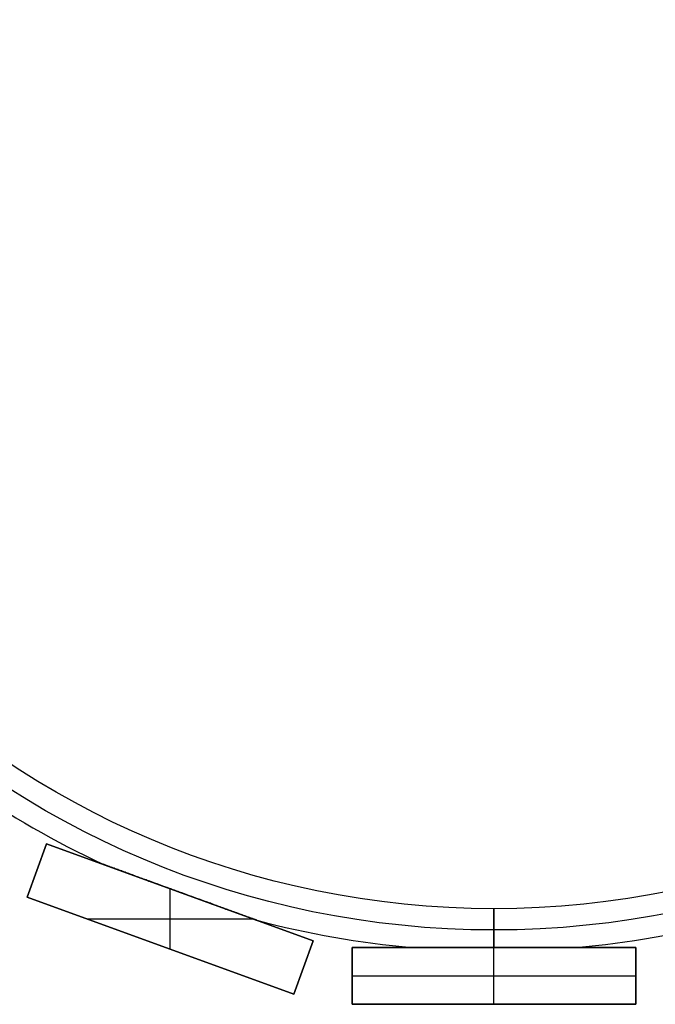
# Model space of a CAD drawing. Units: millimetres. Extents: x -77 to 62, y -69 to 69.
# Drawn here: x -41 to 4, y -69 to 1 of the extents above; entities that cross this region are included whole.
import ezdxf

# ---------------------------------------------------------------- set-up
doc = ezdxf.new("R2010")
doc.units = ezdxf.units.MM
doc.header["$MEASUREMENT"] = 0
doc.layers.add('Default', color=7, linetype='Continuous', true_color=0x000000)

# ---------------------------------------------------------------- blocks, each defined once
blk = doc.blocks.new('pantalla 140')
at = {"layer": 'Default', "color": 252, "true_color": 0x81888c}
for p, q in [((-32.908, -61.177, -6.5), (-31.54, -57.418, -6.5)), ((-31.54, -57.418, 83.5), (-32.908, -61.177, 83.5)), ((-32.908, -61.177, 38.5), (-31.54, -57.418, 38.5)), ((-31.54, -57.418, -6.5), (-31.54, -57.418, 83.5)), ((-12.746, -64.258, -6.5), (-31.54, -57.418, -6.5)), ((-12.746, -64.258, 83.5), (-31.54, -57.418, 83.5)), ((-31.54, -57.418, 38.5), (-12.746, -64.258, 38.5)), ((-32.224, -59.297, -6.5), (-32.224, -59.297, 83.5)), ((-22.827, -64.846, 83.5), (-22.827, -60.589, 83.5)), ((-22.827, -64.846, -6.5), (-22.827, -60.589, -6.5)), ((-22.143, -60.838, -6.5), (-22.143, -60.838, -0.84)), ((-22.143, -60.838, 0.84), (-22.143, -60.838, 76.16)), ((-22.143, -60.838, 77.84), (-22.143, -60.838, 83.5)), ((-32.908, -61.177, 83.5), (-32.908, -61.177, -6.5)), ((-14.114, -68.017, -6.5), (-32.908, -61.177, -6.5)), ((-32.908, -61.177, 83.5), (-14.114, -68.017, 83.5)), ((-14.114, -68.017, 38.5), (-32.908, -61.177, 38.5)), ((-28.675, -62.718, 83.5), (-16.98, -62.718, 83.5)), ((-28.675, -62.718, -6.5), (-16.98, -62.718, -6.5)), ((-12.746, -64.258, -6.5), (-14.114, -68.017, -6.5)), ((-14.114, -68.017, 83.5), (-12.746, -64.258, 83.5)), ((-12.746, -64.258, 38.5), (-14.114, -68.017, 38.5)), ((-12.746, -64.258, 83.5), (-12.746, -64.258, -6.5)), ((-23.511, -64.597, -6.5), (-23.511, -64.597, 83.5)), ((-10, -68.743, -6.5), (-10, -64.743, -6.5)), ((-10, -64.743, 83.5), (-10, -68.743, 83.5)), ((-10, -64.743, -6.5), (-10, -64.743, 83.5)), ((-10, -64.743, -6.5), (10, -64.743, -6.5)), ((10, -64.743, 83.5), (-10, -64.743, 83.5)), ((-10, -68.743, 38.5), (-10, -64.743, 38.5)), ((-10, -64.743, 38.5), (10, -64.743, 38.5)), ((0, -64.743, 83.5), (0, -64.743, 77.84)), ((0, -64.743, 76.16), (0, -64.743, 0.84)), ((0, -64.743, -0.84), (0, -64.743, -6.5)), ((0, -68.743, 83.5), (0, -64.743, 83.5)), ((0, -68.743, -6.5), (0, -64.743, -6.5)), ((10, -64.743, -6.5), (10, -68.743, -6.5)), ((10, -64.743, 83.5), (10, -64.743, -6.5)), ((10, -68.743, 83.5), (10, -64.743, 83.5)), ((10, -64.743, 38.5), (10, -68.743, 38.5)), ((-13.43, -66.138, -6.5), (-13.43, -66.138, 83.5)), ((-10, -66.743, -6.5), (-10, -66.743, 83.5)), ((-10, -66.743, 83.5), (10, -66.743, 83.5)), ((-10, -66.743, -6.5), (10, -66.743, -6.5)), ((10, -66.743, -6.5), (10, -66.743, 83.5)), ((-14.114, -68.017, 83.5), (-14.114, -68.017, -6.5)), ((-10, -68.743, 83.5), (-10, -68.743, -6.5)), ((10, -68.743, -6.5), (-10, -68.743, -6.5)), ((-10, -68.743, 83.5), (10, -68.743, 83.5)), ((10, -68.743, 38.5), (-10, -68.743, 38.5)), ((0, -68.743, -6.5), (0, -68.743, 83.5)), ((10, -68.743, 83.5), (10, -68.743, -6.5))]:
    blk.add_line(p, q, dxfattribs=at)
for centre, radius in [((0, 0, 78.5), 63.5), ((0, 0, 75.5), 63.5), ((0, 0, 1.5), 63.5), ((0, 0, -1.5), 63.5), ((0, 0, 77), 62), ((0, 0), 62)]:
    blk.add_circle(centre, radius, dxfattribs=at)
for centre, start, end in [((0, 0, 77), 235.1001, 244.8999), ((0, 0), 235.1001, 244.8999), ((0, 0, 77), 255.1001, 264.8999), ((0, 0), 255.1001, 264.8999), ((0, 0, 77), 275.1001, 284.8999), ((0, 0), 275.1001, 284.8999)]:
    blk.add_arc(centre, 65, start, end, dxfattribs=at)
at = {"layer": 'Default', "color": 252, "true_color": 0x81888c, "extrusion": (1, 0, 0)}
for centre in [(-63.5, 77), (-63.5, 0)]:
    blk.add_arc(centre, 1.5, 214.06124, 145.93875, dxfattribs=at)
at = {"layer": 'Default', "color": 252, "true_color": 0x81888c}
for points, knots in [([(-22.173, -60.827, 76.16), (-22.231, -60.806, 76.16), (-22.289, -60.785, 76.16), (-22.406, -60.743, 76.161), (-22.58, -60.679, 76.162), (-22.755, -60.616, 76.165), (-23.104, -60.488, 76.171), (-23.337, -60.404, 76.178), (-23.802, -60.235, 76.196), (-24.034, -60.15, 76.207), (-24.382, -60.023, 76.228), (-24.614, -59.939, 76.244), (-24.846, -59.854, 76.263), (-25.078, -59.77, 76.283), (-25.194, -59.728, 76.295), (-25.425, -59.644, 76.319), (-25.541, -59.602, 76.333), (-25.772, -59.517, 76.362), (-25.888, -59.475, 76.378), (-26.032, -59.423, 76.4), (-26.09, -59.402, 76.409), (-26.205, -59.36, 76.428), (-26.291, -59.328, 76.443), (-26.406, -59.287, 76.465), (-26.464, -59.266, 76.476), (-26.578, -59.224, 76.5), (-26.635, -59.203, 76.513), (-26.749, -59.162, 76.54), (-26.805, -59.141, 76.555), (-26.89, -59.111, 76.578), (-26.918, -59.1, 76.586), (-26.974, -59.08, 76.603), (-27.003, -59.07, 76.611), (-27.058, -59.049, 76.63), (-27.086, -59.039, 76.639), (-27.141, -59.019, 76.659), (-27.169, -59.009, 76.669), (-27.223, -58.989, 76.691), (-27.25, -58.979, 76.703), (-27.303, -58.96, 76.728), (-27.33, -58.95, 76.741), (-27.369, -58.936, 76.762), (-27.381, -58.932, 76.769), (-27.407, -58.922, 76.785), (-27.419, -58.918, 76.793), (-27.438, -58.911, 76.806), (-27.444, -58.909, 76.81), (-27.456, -58.904, 76.819), (-27.468, -58.9, 76.828), (-27.48, -58.896, 76.838), (-27.491, -58.892, 76.848), (-27.497, -58.89, 76.853), (-27.513, -58.884, 76.87), (-27.523, -58.88, 76.881), (-27.537, -58.875, 76.899), (-27.542, -58.873, 76.905), (-27.548, -58.871, 76.915), (-27.55, -58.87, 76.918), (-27.553, -58.869, 76.925), (-27.559, -58.867, 76.936), (-27.563, -58.866, 76.946), (-27.567, -58.864, 76.958), (-27.568, -58.864, 76.961), (-27.57, -58.863, 76.969), (-27.571, -58.863, 76.973), (-27.572, -58.862, 76.984), (-27.573, -58.862, 76.992), (-27.573, -58.862, 77)], [0.5, 0.5, 0.5, 0.5, 0.5078125, 0.5078125, 0.515625, 0.53125, 0.53125, 0.5625, 0.5625, 0.59375, 0.59375, 0.609375, 0.625, 0.625, 0.640625, 0.640625, 0.65625, 0.65625, 0.671875, 0.671875, 0.6757812, 0.6796875, 0.6875, 0.6875, 0.6953125, 0.6953125, 0.703125, 0.703125, 0.7109375, 0.7109375, 0.7148437, 0.7148437, 0.71875, 0.71875, 0.7226562, 0.7226562, 0.7265625, 0.7265625, 0.7304687, 0.7304687, 0.734375, 0.734375, 0.7363281, 0.7363281, 0.7382812, 0.7382812, 0.7392578, 0.7392578, 0.7402344, 0.7412109, 0.7412109, 0.7421875, 0.7421875, 0.7441406, 0.7441406, 0.7451172, 0.7451172, 0.7456055, 0.7456055, 0.7460937, 0.7470703, 0.7470703, 0.7475586, 0.7475586, 0.7480469, 0.7480469, 0.7490187, 0.7490187, 0.7490187, 0.7490187]), ([(-22.173, -60.827, -0.84), (-22.231, -60.806, -0.84), (-22.289, -60.785, -0.84), (-22.406, -60.743, -0.839), (-22.58, -60.679, -0.838), (-22.755, -60.616, -0.835), (-23.104, -60.488, -0.829), (-23.337, -60.404, -0.822), (-23.802, -60.235, -0.804), (-24.034, -60.15, -0.793), (-24.382, -60.023, -0.772), (-24.614, -59.939, -0.756), (-24.846, -59.854, -0.737), (-25.078, -59.77, -0.717), (-25.194, -59.728, -0.705), (-25.425, -59.644, -0.681), (-25.541, -59.602, -0.667), (-25.772, -59.517, -0.638), (-25.888, -59.475, -0.622), (-26.032, -59.423, -0.6), (-26.09, -59.402, -0.591), (-26.205, -59.36, -0.572), (-26.291, -59.328, -0.557), (-26.406, -59.287, -0.535), (-26.464, -59.266, -0.524), (-26.578, -59.224, -0.5), (-26.635, -59.203, -0.487), (-26.749, -59.162, -0.46), (-26.805, -59.141, -0.445), (-26.89, -59.111, -0.422), (-26.918, -59.1, -0.414), (-26.974, -59.08, -0.397), (-27.003, -59.07, -0.389), (-27.058, -59.049, -0.37), (-27.086, -59.039, -0.361), (-27.141, -59.019, -0.341), (-27.169, -59.009, -0.331), (-27.223, -58.989, -0.309), (-27.25, -58.979, -0.297), (-27.303, -58.96, -0.272), (-27.33, -58.95, -0.259), (-27.369, -58.936, -0.238), (-27.381, -58.932, -0.231), (-27.407, -58.922, -0.215), (-27.419, -58.918, -0.207), (-27.438, -58.911, -0.194), (-27.444, -58.909, -0.19), (-27.456, -58.904, -0.181), (-27.468, -58.9, -0.172), (-27.48, -58.896, -0.162), (-27.491, -58.892, -0.152), (-27.497, -58.89, -0.147), (-27.513, -58.884, -0.13), (-27.523, -58.88, -0.119), (-27.537, -58.875, -0.101), (-27.542, -58.873, -0.095), (-27.548, -58.871, -0.085), (-27.55, -58.87, -0.082), (-27.553, -58.869, -0.075), (-27.559, -58.867, -0.064), (-27.563, -58.866, -0.054), (-27.567, -58.864, -0.042), (-27.568, -58.864, -0.039), (-27.57, -58.863, -0.031), (-27.571, -58.863, -0.027), (-27.572, -58.862, -0.016), (-27.573, -58.862, -0.008), (-27.573, -58.862)], [0.5, 0.5, 0.5, 0.5, 0.5078125, 0.5078125, 0.515625, 0.53125, 0.53125, 0.5625, 0.5625, 0.59375, 0.59375, 0.609375, 0.625, 0.625, 0.640625, 0.640625, 0.65625, 0.65625, 0.671875, 0.671875, 0.6757812, 0.6796875, 0.6875, 0.6875, 0.6953125, 0.6953125, 0.703125, 0.703125, 0.7109375, 0.7109375, 0.7148437, 0.7148437, 0.71875, 0.71875, 0.7226562, 0.7226562, 0.7265625, 0.7265625, 0.7304687, 0.7304687, 0.734375, 0.734375, 0.7363281, 0.7363281, 0.7382812, 0.7382812, 0.7392578, 0.7392578, 0.7402344, 0.7412109, 0.7412109, 0.7421875, 0.7421875, 0.7441406, 0.7441406, 0.7451172, 0.7451172, 0.7456055, 0.7456055, 0.7460937, 0.7470703, 0.7470703, 0.7475586, 0.7475586, 0.7480469, 0.7480469, 0.7490187, 0.7490187, 0.7490187, 0.7490187]), ([(-27.573, -58.862, 77), (-27.573, -58.862, 77), (-27.573, -58.862, 77.004), (-27.573, -58.862, 77.008), (-27.572, -58.862, 77.016), (-27.572, -58.862, 77.02), (-27.57, -58.863, 77.031), (-27.568, -58.864, 77.039), (-27.564, -58.865, 77.05), (-27.563, -58.866, 77.054), (-27.56, -58.867, 77.061), (-27.558, -58.867, 77.065), (-27.553, -58.869, 77.075), (-27.546, -58.872, 77.089), (-27.537, -58.875, 77.101), (-27.53, -58.878, 77.11), (-27.528, -58.878, 77.113), (-27.523, -58.88, 77.119), (-27.52, -58.881, 77.122), (-27.513, -58.884, 77.131), (-27.507, -58.886, 77.136), (-27.491, -58.892, 77.152), (-27.48, -58.896, 77.162), (-27.456, -58.904, 77.181), (-27.444, -58.909, 77.19), (-27.426, -58.915, 77.203), (-27.42, -58.918, 77.207), (-27.407, -58.922, 77.215), (-27.388, -58.929, 77.227), (-27.356, -58.941, 77.245), (-27.33, -58.95, 77.259), (-27.29, -58.965, 77.279), (-27.264, -58.975, 77.291), (-27.21, -58.994, 77.314), (-27.183, -59.004, 77.325), (-27.128, -59.024, 77.346), (-27.1, -59.034, 77.356), (-27.045, -59.054, 77.375), (-27.017, -59.064, 77.384), (-26.961, -59.085, 77.401), (-26.933, -59.095, 77.41), (-26.877, -59.115, 77.426), (-26.848, -59.126, 77.434), (-26.764, -59.157, 77.456), (-26.707, -59.177, 77.47), (-26.594, -59.218, 77.496), (-26.537, -59.239, 77.509), (-26.423, -59.281, 77.532), (-26.366, -59.301, 77.543), (-26.194, -59.364, 77.574), (-26.08, -59.405, 77.593), (-25.85, -59.489, 77.627), (-25.735, -59.531, 77.643), (-25.505, -59.615, 77.672), (-25.389, -59.657, 77.685), (-25.216, -59.72, 77.703), (-25.158, -59.741, 77.709), (-25.043, -59.783, 77.72), (-24.985, -59.804, 77.725), (-24.811, -59.867, 77.74), (-24.579, -59.952, 77.759), (-24.348, -60.036, 77.774), (-24, -60.162, 77.795), (-23.768, -60.247, 77.806), (-23.304, -60.416, 77.823), (-23.072, -60.5, 77.83), (-22.724, -60.627, 77.836), (-22.55, -60.69, 77.838), (-22.347, -60.764, 77.84), (-22.245, -60.801, 77.84), (-22.194, -60.82, 77.84), (-22.169, -60.829, 77.84), (-22.156, -60.834, 77.84), (-22.15, -60.836, 77.84), (-22.147, -60.837, 77.84), (-22.145, -60.838, 77.84), (-22.144, -60.838, 77.84), (-22.143, -60.838, 77.84)], [0.7490187, 0.7490187, 0.7490187, 0.7490187, 0.7490234, 0.7495117, 0.7495117, 0.75, 0.75, 0.7509766, 0.7509766, 0.7514648, 0.7514648, 0.7519531, 0.7519531, 0.7529297, 0.7539062, 0.7539062, 0.7543945, 0.7543945, 0.7548828, 0.7548828, 0.7558594, 0.7558594, 0.7578125, 0.7578125, 0.7597656, 0.7597656, 0.7607422, 0.7607422, 0.7617187, 0.7636719, 0.765625, 0.765625, 0.7695312, 0.7695312, 0.7734375, 0.7734375, 0.7773437, 0.7773437, 0.78125, 0.78125, 0.7851562, 0.7851562, 0.7890625, 0.7890625, 0.796875, 0.796875, 0.8046875, 0.8046875, 0.8125, 0.8125, 0.828125, 0.828125, 0.84375, 0.84375, 0.859375, 0.859375, 0.8671875, 0.8671875, 0.875, 0.875, 0.890625, 0.90625, 0.90625, 0.9375, 0.9375, 0.96875, 0.96875, 0.984375, 0.9921875, 0.9960937, 0.9980469, 0.9990234, 0.9995117, 0.9997559, 0.9998779, 0.9998779, 1, 1, 1, 1]), ([(-27.573, -58.862), (-27.573, -58.862, 0), (-27.573, -58.862, 0.004), (-27.573, -58.862, 0.008), (-27.572, -58.862, 0.016), (-27.572, -58.862, 0.02), (-27.57, -58.863, 0.031), (-27.568, -58.864, 0.039), (-27.564, -58.865, 0.05), (-27.563, -58.866, 0.054), (-27.56, -58.867, 0.061), (-27.558, -58.867, 0.065), (-27.553, -58.869, 0.075), (-27.546, -58.872, 0.089), (-27.537, -58.875, 0.101), (-27.53, -58.878, 0.11), (-27.528, -58.878, 0.113), (-27.523, -58.88, 0.119), (-27.52, -58.881, 0.122), (-27.513, -58.884, 0.131), (-27.507, -58.886, 0.136), (-27.491, -58.892, 0.152), (-27.48, -58.896, 0.162), (-27.456, -58.904, 0.181), (-27.444, -58.909, 0.19), (-27.426, -58.915, 0.203), (-27.42, -58.918, 0.207), (-27.407, -58.922, 0.215), (-27.388, -58.929, 0.227), (-27.356, -58.941, 0.245), (-27.33, -58.95, 0.259), (-27.29, -58.965, 0.279), (-27.264, -58.975, 0.291), (-27.21, -58.994, 0.314), (-27.183, -59.004, 0.325), (-27.128, -59.024, 0.346), (-27.1, -59.034, 0.356), (-27.045, -59.054, 0.375), (-27.017, -59.064, 0.384), (-26.961, -59.085, 0.401), (-26.933, -59.095, 0.41), (-26.877, -59.115, 0.426), (-26.848, -59.126, 0.434), (-26.764, -59.157, 0.456), (-26.707, -59.177, 0.47), (-26.594, -59.218, 0.496), (-26.537, -59.239, 0.509), (-26.423, -59.281, 0.532), (-26.366, -59.301, 0.543), (-26.194, -59.364, 0.574), (-26.08, -59.405, 0.593), (-25.85, -59.489, 0.627), (-25.735, -59.531, 0.643), (-25.505, -59.615, 0.672), (-25.389, -59.657, 0.685), (-25.216, -59.72, 0.703), (-25.158, -59.741, 0.709), (-25.043, -59.783, 0.72), (-24.985, -59.804, 0.725), (-24.811, -59.867, 0.74), (-24.579, -59.952, 0.759), (-24.348, -60.036, 0.774), (-24, -60.162, 0.795), (-23.768, -60.247, 0.806), (-23.304, -60.416, 0.823), (-23.072, -60.5, 0.83), (-22.724, -60.627, 0.836), (-22.55, -60.69, 0.838), (-22.347, -60.764, 0.84), (-22.245, -60.801, 0.84), (-22.194, -60.82, 0.84), (-22.169, -60.829, 0.84), (-22.156, -60.834, 0.84), (-22.15, -60.836, 0.84), (-22.147, -60.837, 0.84), (-22.145, -60.838, 0.84), (-22.144, -60.838, 0.84), (-22.143, -60.838, 0.84)], [0.7490187, 0.7490187, 0.7490187, 0.7490187, 0.7490234, 0.7495117, 0.7495117, 0.75, 0.75, 0.7509766, 0.7509766, 0.7514648, 0.7514648, 0.7519531, 0.7519531, 0.7529297, 0.7539062, 0.7539062, 0.7543945, 0.7543945, 0.7548828, 0.7548828, 0.7558594, 0.7558594, 0.7578125, 0.7578125, 0.7597656, 0.7597656, 0.7607422, 0.7607422, 0.7617187, 0.7636719, 0.765625, 0.765625, 0.7695312, 0.7695312, 0.7734375, 0.7734375, 0.7773437, 0.7773437, 0.78125, 0.78125, 0.7851562, 0.7851562, 0.7890625, 0.7890625, 0.796875, 0.796875, 0.8046875, 0.8046875, 0.8125, 0.8125, 0.828125, 0.828125, 0.84375, 0.84375, 0.859375, 0.859375, 0.8671875, 0.8671875, 0.875, 0.875, 0.890625, 0.90625, 0.90625, 0.9375, 0.9375, 0.96875, 0.96875, 0.984375, 0.9921875, 0.9960938, 0.9980469, 0.9990234, 0.9995117, 0.9997559, 0.9998779, 0.9998779, 1, 1, 1, 1]), ([(-16.714, -62.814, 77), (-16.714, -62.814, 76.995), (-16.714, -62.814, 76.985), (-16.715, -62.814, 76.976), (-16.717, -62.813, 76.969), (-16.718, -62.813, 76.965), (-16.721, -62.812, 76.953), (-16.726, -62.81, 76.938), (-16.733, -62.807, 76.925), (-16.739, -62.805, 76.914), (-16.741, -62.804, 76.911), (-16.746, -62.803, 76.905), (-16.752, -62.8, 76.895), (-16.759, -62.798, 76.886), (-16.774, -62.792, 76.869), (-16.785, -62.788, 76.858), (-16.802, -62.782, 76.842), (-16.808, -62.78, 76.837), (-16.819, -62.776, 76.828), (-16.837, -62.77, 76.814), (-16.855, -62.763, 76.801), (-16.88, -62.754, 76.784), (-16.893, -62.749, 76.777), (-16.931, -62.735, 76.754), (-16.958, -62.726, 76.74), (-16.998, -62.711, 76.721), (-17.011, -62.706, 76.715), (-17.038, -62.696, 76.702), (-17.052, -62.691, 76.696), (-17.093, -62.676, 76.679), (-17.12, -62.666, 76.668), (-17.176, -62.646, 76.648), (-17.203, -62.636, 76.638), (-17.259, -62.616, 76.62), (-17.287, -62.606, 76.611), (-17.371, -62.575, 76.585), (-17.427, -62.555, 76.569), (-17.54, -62.514, 76.54), (-17.597, -62.493, 76.526), (-17.711, -62.451, 76.5), (-17.768, -62.431, 76.488), (-17.883, -62.389, 76.465), (-17.94, -62.368, 76.454), (-18.026, -62.337, 76.438), (-18.055, -62.326, 76.433), (-18.113, -62.305, 76.423), (-18.199, -62.274, 76.408), (-18.286, -62.242, 76.395), (-18.459, -62.179, 76.369), (-18.575, -62.137, 76.354), (-18.806, -62.053, 76.326), (-18.921, -62.011, 76.313), (-19.153, -61.927, 76.289), (-19.269, -61.884, 76.278), (-19.501, -61.8, 76.258), (-19.732, -61.716, 76.24), (-19.964, -61.631, 76.225), (-20.313, -61.505, 76.204), (-20.545, -61.42, 76.193), (-21.01, -61.251, 76.176), (-21.242, -61.166, 76.17), (-21.707, -60.997, 76.162), (-21.94, -60.912, 76.16), (-22.173, -60.827, 76.16)], [0.2483643, 0.2483643, 0.2483643, 0.2483643, 0.2490234, 0.2495117, 0.2495117, 0.25, 0.25, 0.2509766, 0.2519531, 0.2519531, 0.2524414, 0.2524414, 0.2529297, 0.2539062, 0.2539062, 0.2558594, 0.2558594, 0.2568359, 0.2568359, 0.2578125, 0.2597656, 0.2597656, 0.2617187, 0.2617187, 0.265625, 0.265625, 0.2675781, 0.2675781, 0.2695312, 0.2695312, 0.2734375, 0.2734375, 0.2773437, 0.2773437, 0.28125, 0.28125, 0.2890625, 0.2890625, 0.296875, 0.296875, 0.3046875, 0.3046875, 0.3125, 0.3125, 0.3164062, 0.3164062, 0.3203125, 0.328125, 0.328125, 0.34375, 0.34375, 0.359375, 0.359375, 0.375, 0.375, 0.390625, 0.40625, 0.40625, 0.4375, 0.4375, 0.46875, 0.46875, 0.5, 0.5, 0.5, 0.5]), ([(-16.714, -62.814), (-16.714, -62.814, -0.005), (-16.714, -62.814, -0.015), (-16.715, -62.814, -0.024), (-16.717, -62.813, -0.031), (-16.718, -62.813, -0.035), (-16.721, -62.812, -0.047), (-16.726, -62.81, -0.062), (-16.733, -62.807, -0.075), (-16.739, -62.805, -0.086), (-16.741, -62.804, -0.089), (-16.746, -62.803, -0.095), (-16.752, -62.8, -0.105), (-16.759, -62.798, -0.114), (-16.774, -62.792, -0.131), (-16.785, -62.788, -0.142), (-16.802, -62.782, -0.158), (-16.808, -62.78, -0.163), (-16.819, -62.776, -0.172), (-16.837, -62.77, -0.186), (-16.855, -62.763, -0.199), (-16.88, -62.754, -0.216), (-16.893, -62.749, -0.223), (-16.931, -62.735, -0.246), (-16.958, -62.726, -0.26), (-16.998, -62.711, -0.279), (-17.011, -62.706, -0.285), (-17.038, -62.696, -0.298), (-17.052, -62.691, -0.304), (-17.093, -62.676, -0.321), (-17.12, -62.666, -0.332), (-17.176, -62.646, -0.352), (-17.203, -62.636, -0.362), (-17.259, -62.616, -0.38), (-17.287, -62.606, -0.389), (-17.371, -62.575, -0.415), (-17.427, -62.555, -0.431), (-17.54, -62.514, -0.46), (-17.597, -62.493, -0.474), (-17.711, -62.451, -0.5), (-17.768, -62.431, -0.512), (-17.883, -62.389, -0.535), (-17.94, -62.368, -0.546), (-18.026, -62.337, -0.562), (-18.055, -62.326, -0.567), (-18.113, -62.305, -0.577), (-18.199, -62.274, -0.592), (-18.286, -62.242, -0.605), (-18.459, -62.179, -0.631), (-18.575, -62.137, -0.646), (-18.806, -62.053, -0.674), (-18.921, -62.011, -0.687), (-19.153, -61.927, -0.711), (-19.269, -61.884, -0.722), (-19.501, -61.8, -0.742), (-19.732, -61.716, -0.76), (-19.964, -61.631, -0.775), (-20.313, -61.505, -0.796), (-20.545, -61.42, -0.807), (-21.01, -61.251, -0.824), (-21.242, -61.166, -0.83), (-21.707, -60.997, -0.838), (-21.94, -60.912, -0.84), (-22.173, -60.827, -0.84)], [0.2483643, 0.2483643, 0.2483643, 0.2483643, 0.2490234, 0.2495117, 0.2495117, 0.25, 0.25, 0.2509766, 0.2519531, 0.2519531, 0.2524414, 0.2524414, 0.2529297, 0.2539063, 0.2539063, 0.2558594, 0.2558594, 0.2568359, 0.2568359, 0.2578125, 0.2597656, 0.2597656, 0.2617188, 0.2617188, 0.265625, 0.265625, 0.2675781, 0.2675781, 0.2695313, 0.2695313, 0.2734375, 0.2734375, 0.2773438, 0.2773438, 0.28125, 0.28125, 0.2890625, 0.2890625, 0.296875, 0.296875, 0.3046875, 0.3046875, 0.3125, 0.3125, 0.3164063, 0.3164063, 0.3203125, 0.328125, 0.328125, 0.34375, 0.34375, 0.359375, 0.359375, 0.375, 0.375, 0.390625, 0.40625, 0.40625, 0.4375, 0.4375, 0.46875, 0.46875, 0.5, 0.5, 0.5, 0.5]), ([(-22.143, -60.838, 77.84), (-21.908, -60.924, 77.84), (-21.674, -61.009, 77.838), (-21.204, -61.18, 77.829), (-20.97, -61.265, 77.823), (-20.501, -61.436, 77.805), (-20.266, -61.521, 77.794), (-19.915, -61.649, 77.772), (-19.681, -61.734, 77.757), (-19.447, -61.82, 77.738), (-19.213, -61.905, 77.717), (-19.096, -61.947, 77.706), (-18.862, -62.033, 77.681), (-18.745, -62.075, 77.667), (-18.512, -62.16, 77.638), (-18.396, -62.202, 77.622), (-18.222, -62.266, 77.595), (-18.106, -62.308, 77.576), (-17.99, -62.35, 77.556), (-17.874, -62.392, 77.534), (-17.816, -62.413, 77.522), (-17.701, -62.455, 77.498), (-17.644, -62.476, 77.485), (-17.529, -62.518, 77.458), (-17.472, -62.538, 77.443), (-17.358, -62.58, 77.411), (-17.302, -62.6, 77.395), (-17.218, -62.631, 77.367), (-17.19, -62.641, 77.357), (-17.134, -62.661, 77.337), (-17.106, -62.671, 77.326), (-17.052, -62.691, 77.304), (-17.025, -62.701, 77.292), (-16.971, -62.721, 77.266), (-16.944, -62.73, 77.253), (-16.912, -62.742, 77.234), (-16.905, -62.745, 77.231), (-16.893, -62.749, 77.223), (-16.873, -62.756, 77.211), (-16.855, -62.763, 77.199), (-16.831, -62.772, 77.181), (-16.819, -62.776, 77.172), (-16.796, -62.784, 77.153), (-16.785, -62.788, 77.142), (-16.772, -62.793, 77.128), (-16.769, -62.794, 77.125), (-16.764, -62.796, 77.12), (-16.762, -62.797, 77.117), (-16.754, -62.8, 77.108), (-16.745, -62.803, 77.095), (-16.737, -62.806, 77.082), (-16.732, -62.808, 77.072), (-16.73, -62.809, 77.068), (-16.727, -62.81, 77.061), (-16.725, -62.81, 77.057), (-16.721, -62.812, 77.046), (-16.719, -62.813, 77.039), (-16.716, -62.814, 77.027), (-16.715, -62.814, 77.024), (-16.715, -62.814, 77.018), (-16.714, -62.814, 77.014), (-16.714, -62.814, 77.007), (-16.714, -62.814, 77.003), (-16.714, -62.814, 77)], [0, 0, 0, 0, 0.03125, 0.03125, 0.0625, 0.0625, 0.09375, 0.09375, 0.109375, 0.125, 0.125, 0.140625, 0.140625, 0.15625, 0.15625, 0.171875, 0.171875, 0.1796875, 0.1875, 0.1875, 0.1953125, 0.1953125, 0.203125, 0.203125, 0.2109375, 0.2109375, 0.21875, 0.21875, 0.2226562, 0.2226562, 0.2265625, 0.2265625, 0.2304687, 0.2304687, 0.234375, 0.234375, 0.2353516, 0.2353516, 0.2363281, 0.2382812, 0.2382812, 0.2402344, 0.2402344, 0.2421875, 0.2421875, 0.2426758, 0.2426758, 0.2431641, 0.2431641, 0.2441406, 0.2451172, 0.2451172, 0.2456055, 0.2456055, 0.2460937, 0.2460937, 0.2470703, 0.2470703, 0.2475586, 0.2475586, 0.2478027, 0.2480469, 0.2483643, 0.2483643, 0.2483643, 0.2483643]), ([(-22.143, -60.838, 0.84), (-21.908, -60.924, 0.84), (-21.674, -61.009, 0.838), (-21.204, -61.18, 0.829), (-20.97, -61.265, 0.823), (-20.501, -61.436, 0.805), (-20.266, -61.521, 0.794), (-19.915, -61.649, 0.772), (-19.681, -61.734, 0.757), (-19.447, -61.82, 0.738), (-19.213, -61.905, 0.717), (-19.096, -61.947, 0.706), (-18.862, -62.033, 0.681), (-18.745, -62.075, 0.667), (-18.512, -62.16, 0.638), (-18.396, -62.202, 0.622), (-18.222, -62.266, 0.595), (-18.106, -62.308, 0.576), (-17.99, -62.35, 0.556), (-17.874, -62.392, 0.534), (-17.816, -62.413, 0.522), (-17.701, -62.455, 0.498), (-17.644, -62.476, 0.485), (-17.529, -62.518, 0.458), (-17.472, -62.538, 0.443), (-17.358, -62.58, 0.411), (-17.302, -62.6, 0.395), (-17.218, -62.631, 0.367), (-17.19, -62.641, 0.357), (-17.134, -62.661, 0.337), (-17.106, -62.671, 0.326), (-17.052, -62.691, 0.304), (-17.025, -62.701, 0.292), (-16.971, -62.721, 0.266), (-16.944, -62.73, 0.253), (-16.912, -62.742, 0.234), (-16.905, -62.745, 0.231), (-16.893, -62.749, 0.223), (-16.873, -62.756, 0.211), (-16.855, -62.763, 0.199), (-16.831, -62.772, 0.181), (-16.819, -62.776, 0.172), (-16.796, -62.784, 0.153), (-16.785, -62.788, 0.142), (-16.772, -62.793, 0.128), (-16.769, -62.794, 0.125), (-16.764, -62.796, 0.12), (-16.762, -62.797, 0.117), (-16.754, -62.8, 0.108), (-16.745, -62.803, 0.095), (-16.737, -62.806, 0.082), (-16.732, -62.808, 0.072), (-16.73, -62.809, 0.068), (-16.727, -62.81, 0.061), (-16.725, -62.81, 0.057), (-16.721, -62.812, 0.046), (-16.719, -62.813, 0.039), (-16.716, -62.814, 0.027), (-16.715, -62.814, 0.024), (-16.715, -62.814, 0.018), (-16.714, -62.814, 0.014), (-16.714, -62.814, 0.007), (-16.714, -62.814, 0.003), (-16.714, -62.814)], [0, 0, 0, 0, 0.03125, 0.03125, 0.0625, 0.0625, 0.09375, 0.09375, 0.109375, 0.125, 0.125, 0.140625, 0.140625, 0.15625, 0.15625, 0.171875, 0.171875, 0.1796875, 0.1875, 0.1875, 0.1953125, 0.1953125, 0.203125, 0.203125, 0.2109375, 0.2109375, 0.21875, 0.21875, 0.2226562, 0.2226562, 0.2265625, 0.2265625, 0.2304688, 0.2304688, 0.234375, 0.234375, 0.2353516, 0.2353516, 0.2363281, 0.2382813, 0.2382813, 0.2402344, 0.2402344, 0.2421875, 0.2421875, 0.2426758, 0.2426758, 0.2431641, 0.2431641, 0.2441406, 0.2451172, 0.2451172, 0.2456055, 0.2456055, 0.2460938, 0.2460938, 0.2470703, 0.2470703, 0.2475586, 0.2475586, 0.2478027, 0.2480469, 0.2483643, 0.2483643, 0.2483643, 0.2483643]), ([(0, -64.743, -0.84), (-0.25, -64.743, -0.84), (-0.5, -64.743, -0.838), (-0.999, -64.743, -0.829), (-1.249, -64.743, -0.823), (-1.748, -64.743, -0.805), (-1.997, -64.743, -0.794), (-2.371, -64.743, -0.772), (-2.621, -64.743, -0.757), (-2.87, -64.743, -0.738), (-3.119, -64.743, -0.717), (-3.243, -64.743, -0.706), (-3.492, -64.743, -0.681), (-3.616, -64.743, -0.667), (-3.864, -64.743, -0.638), (-3.988, -64.743, -0.622), (-4.173, -64.743, -0.595), (-4.297, -64.743, -0.576), (-4.42, -64.743, -0.556), (-4.543, -64.743, -0.534), (-4.605, -64.743, -0.522), (-4.727, -64.743, -0.498), (-4.788, -64.743, -0.485), (-4.91, -64.743, -0.458), (-4.971, -64.743, -0.443), (-5.092, -64.743, -0.411), (-5.152, -64.743, -0.395), (-5.242, -64.743, -0.367), (-5.272, -64.743, -0.357), (-5.331, -64.743, -0.337), (-5.36, -64.743, -0.326), (-5.418, -64.743, -0.304), (-5.447, -64.743, -0.292), (-5.504, -64.743, -0.266), (-5.532, -64.743, -0.253), (-5.567, -64.743, -0.234), (-5.574, -64.743, -0.231), (-5.588, -64.743, -0.223), (-5.608, -64.743, -0.211), (-5.628, -64.743, -0.199), (-5.654, -64.743, -0.181), (-5.666, -64.743, -0.172), (-5.691, -64.743, -0.153), (-5.702, -64.743, -0.142), (-5.716, -64.743, -0.128), (-5.719, -64.743, -0.125), (-5.724, -64.743, -0.12), (-5.727, -64.743, -0.117), (-5.735, -64.743, -0.108), (-5.745, -64.743, -0.095), (-5.753, -64.743, -0.082), (-5.759, -64.743, -0.072), (-5.761, -64.743, -0.068), (-5.764, -64.743, -0.061), (-5.766, -64.743, -0.057), (-5.77, -64.743, -0.046), (-5.773, -64.743, -0.039), (-5.775, -64.743, -0.027), (-5.776, -64.743, -0.024), (-5.777, -64.743, -0.018), (-5.778, -64.743, -0.014), (-5.778, -64.743, -0.007), (-5.778, -64.743, -0.003), (-5.778, -64.743)], [0, 0, 0, 0, 0.03125, 0.03125, 0.0625, 0.0625, 0.09375, 0.09375, 0.109375, 0.125, 0.125, 0.140625, 0.140625, 0.15625, 0.15625, 0.171875, 0.171875, 0.1796875, 0.1875, 0.1875, 0.1953125, 0.1953125, 0.203125, 0.203125, 0.2109375, 0.2109375, 0.21875, 0.21875, 0.2226563, 0.2226563, 0.2265625, 0.2265625, 0.2304688, 0.2304688, 0.234375, 0.234375, 0.2353516, 0.2353516, 0.2363281, 0.2382813, 0.2382813, 0.2402344, 0.2402344, 0.2421875, 0.2421875, 0.2426758, 0.2426758, 0.2431641, 0.2431641, 0.2441406, 0.2451172, 0.2451172, 0.2456055, 0.2456055, 0.2460938, 0.2460938, 0.2470703, 0.2470703, 0.2475586, 0.2475586, 0.2478027, 0.2480469, 0.2483643, 0.2483643, 0.2483643, 0.2483643]), ([(0, -64.743, 76.16), (-0.25, -64.743, 76.16), (-0.5, -64.743, 76.162), (-0.999, -64.743, 76.171), (-1.249, -64.743, 76.177), (-1.748, -64.743, 76.195), (-1.997, -64.743, 76.206), (-2.371, -64.743, 76.228), (-2.621, -64.743, 76.243), (-2.87, -64.743, 76.262), (-3.119, -64.743, 76.283), (-3.243, -64.743, 76.294), (-3.492, -64.743, 76.319), (-3.616, -64.743, 76.333), (-3.864, -64.743, 76.362), (-3.988, -64.743, 76.378), (-4.173, -64.743, 76.405), (-4.297, -64.743, 76.424), (-4.42, -64.743, 76.444), (-4.543, -64.743, 76.466), (-4.605, -64.743, 76.478), (-4.727, -64.743, 76.502), (-4.788, -64.743, 76.515), (-4.91, -64.743, 76.542), (-4.971, -64.743, 76.557), (-5.092, -64.743, 76.589), (-5.152, -64.743, 76.605), (-5.242, -64.743, 76.633), (-5.272, -64.743, 76.643), (-5.331, -64.743, 76.663), (-5.36, -64.743, 76.674), (-5.418, -64.743, 76.696), (-5.447, -64.743, 76.708), (-5.504, -64.743, 76.734), (-5.532, -64.743, 76.747), (-5.567, -64.743, 76.766), (-5.574, -64.743, 76.769), (-5.588, -64.743, 76.777), (-5.608, -64.743, 76.789), (-5.628, -64.743, 76.801), (-5.654, -64.743, 76.819), (-5.666, -64.743, 76.828), (-5.691, -64.743, 76.847), (-5.702, -64.743, 76.858), (-5.716, -64.743, 76.872), (-5.719, -64.743, 76.875), (-5.724, -64.743, 76.88), (-5.727, -64.743, 76.883), (-5.735, -64.743, 76.892), (-5.745, -64.743, 76.905), (-5.753, -64.743, 76.918), (-5.759, -64.743, 76.928), (-5.761, -64.743, 76.932), (-5.764, -64.743, 76.939), (-5.766, -64.743, 76.943), (-5.77, -64.743, 76.954), (-5.773, -64.743, 76.961), (-5.775, -64.743, 76.973), (-5.776, -64.743, 76.976), (-5.777, -64.743, 76.982), (-5.778, -64.743, 76.986), (-5.778, -64.743, 76.993), (-5.778, -64.743, 76.997), (-5.778, -64.743, 77)], [0, 0, 0, 0, 0.03125, 0.03125, 0.0625, 0.0625, 0.09375, 0.09375, 0.109375, 0.125, 0.125, 0.140625, 0.140625, 0.15625, 0.15625, 0.171875, 0.171875, 0.1796875, 0.1875, 0.1875, 0.1953125, 0.1953125, 0.203125, 0.203125, 0.2109375, 0.2109375, 0.21875, 0.21875, 0.2226562, 0.2226562, 0.2265625, 0.2265625, 0.2304687, 0.2304687, 0.234375, 0.234375, 0.2353516, 0.2353516, 0.2363281, 0.2382812, 0.2382812, 0.2402344, 0.2402344, 0.2421875, 0.2421875, 0.2426758, 0.2426758, 0.2431641, 0.2431641, 0.2441406, 0.2451172, 0.2451172, 0.2456055, 0.2456055, 0.2460937, 0.2460937, 0.2470703, 0.2470703, 0.2475586, 0.2475586, 0.2478027, 0.2480469, 0.2483643, 0.2483643, 0.2483643, 0.2483643]), ([(-5.778, -64.743), (-5.778, -64.743, 0.005), (-5.778, -64.743, 0.015), (-5.776, -64.743, 0.024), (-5.775, -64.743, 0.031), (-5.774, -64.743, 0.035), (-5.77, -64.743, 0.047), (-5.765, -64.743, 0.062), (-5.757, -64.743, 0.075), (-5.751, -64.743, 0.086), (-5.749, -64.743, 0.089), (-5.744, -64.743, 0.095), (-5.737, -64.743, 0.105), (-5.729, -64.743, 0.114), (-5.714, -64.743, 0.131), (-5.702, -64.743, 0.142), (-5.684, -64.743, 0.158), (-5.678, -64.743, 0.163), (-5.666, -64.743, 0.172), (-5.647, -64.743, 0.186), (-5.627, -64.743, 0.199), (-5.601, -64.743, 0.216), (-5.587, -64.743, 0.223), (-5.546, -64.743, 0.246), (-5.518, -64.743, 0.26), (-5.476, -64.743, 0.279), (-5.461, -64.743, 0.285), (-5.432, -64.743, 0.298), (-5.418, -64.743, 0.304), (-5.374, -64.743, 0.321), (-5.345, -64.743, 0.332), (-5.287, -64.743, 0.352), (-5.257, -64.743, 0.362), (-5.198, -64.743, 0.38), (-5.168, -64.743, 0.389), (-5.079, -64.743, 0.415), (-5.019, -64.743, 0.431), (-4.899, -64.743, 0.46), (-4.838, -64.743, 0.474), (-4.717, -64.743, 0.5), (-4.656, -64.743, 0.512), (-4.534, -64.743, 0.535), (-4.473, -64.743, 0.546), (-4.381, -64.743, 0.562), (-4.351, -64.743, 0.567), (-4.289, -64.743, 0.577), (-4.197, -64.743, 0.592), (-4.105, -64.743, 0.605), (-3.921, -64.743, 0.631), (-3.798, -64.743, 0.646), (-3.552, -64.743, 0.674), (-3.429, -64.743, 0.687), (-3.182, -64.743, 0.711), (-3.059, -64.743, 0.722), (-2.812, -64.743, 0.742), (-2.566, -64.743, 0.76), (-2.319, -64.743, 0.775), (-1.948, -64.743, 0.796), (-1.701, -64.743, 0.807), (-1.207, -64.743, 0.824), (-0.959, -64.743, 0.83), (-0.464, -64.743, 0.838), (-0.216, -64.743, 0.84), (0.032, -64.743, 0.84)], [0.2483643, 0.2483643, 0.2483643, 0.2483643, 0.2490234, 0.2495117, 0.2495117, 0.25, 0.25, 0.2509766, 0.2519531, 0.2519531, 0.2524414, 0.2524414, 0.2529297, 0.2539063, 0.2539063, 0.2558594, 0.2558594, 0.2568359, 0.2568359, 0.2578125, 0.2597656, 0.2597656, 0.2617188, 0.2617188, 0.265625, 0.265625, 0.2675781, 0.2675781, 0.2695313, 0.2695313, 0.2734375, 0.2734375, 0.2773438, 0.2773438, 0.28125, 0.28125, 0.2890625, 0.2890625, 0.296875, 0.296875, 0.3046875, 0.3046875, 0.3125, 0.3125, 0.3164063, 0.3164063, 0.3203125, 0.328125, 0.328125, 0.34375, 0.34375, 0.359375, 0.359375, 0.375, 0.375, 0.390625, 0.40625, 0.40625, 0.4375, 0.4375, 0.46875, 0.46875, 0.5, 0.5, 0.5, 0.5]), ([(-5.778, -64.743, 77), (-5.778, -64.743, 77.005), (-5.778, -64.743, 77.015), (-5.776, -64.743, 77.024), (-5.775, -64.743, 77.031), (-5.774, -64.743, 77.035), (-5.77, -64.743, 77.047), (-5.765, -64.743, 77.062), (-5.757, -64.743, 77.075), (-5.751, -64.743, 77.086), (-5.749, -64.743, 77.089), (-5.744, -64.743, 77.095), (-5.737, -64.743, 77.105), (-5.729, -64.743, 77.114), (-5.714, -64.743, 77.131), (-5.702, -64.743, 77.142), (-5.684, -64.743, 77.158), (-5.678, -64.743, 77.163), (-5.666, -64.743, 77.172), (-5.647, -64.743, 77.186), (-5.627, -64.743, 77.199), (-5.601, -64.743, 77.216), (-5.587, -64.743, 77.223), (-5.546, -64.743, 77.246), (-5.518, -64.743, 77.26), (-5.476, -64.743, 77.279), (-5.461, -64.743, 77.285), (-5.432, -64.743, 77.298), (-5.418, -64.743, 77.304), (-5.374, -64.743, 77.321), (-5.345, -64.743, 77.332), (-5.287, -64.743, 77.352), (-5.257, -64.743, 77.362), (-5.198, -64.743, 77.38), (-5.168, -64.743, 77.389), (-5.079, -64.743, 77.415), (-5.019, -64.743, 77.431), (-4.899, -64.743, 77.46), (-4.838, -64.743, 77.474), (-4.717, -64.743, 77.5), (-4.656, -64.743, 77.512), (-4.534, -64.743, 77.535), (-4.473, -64.743, 77.546), (-4.381, -64.743, 77.562), (-4.351, -64.743, 77.567), (-4.289, -64.743, 77.577), (-4.197, -64.743, 77.592), (-4.105, -64.743, 77.605), (-3.921, -64.743, 77.631), (-3.798, -64.743, 77.646), (-3.552, -64.743, 77.674), (-3.429, -64.743, 77.687), (-3.182, -64.743, 77.711), (-3.059, -64.743, 77.722), (-2.812, -64.743, 77.742), (-2.566, -64.743, 77.76), (-2.319, -64.743, 77.775), (-1.948, -64.743, 77.796), (-1.701, -64.743, 77.807), (-1.207, -64.743, 77.824), (-0.959, -64.743, 77.83), (-0.464, -64.743, 77.838), (-0.216, -64.743, 77.84), (0.032, -64.743, 77.84)], [0.2483643, 0.2483643, 0.2483643, 0.2483643, 0.2490234, 0.2495117, 0.2495117, 0.25, 0.25, 0.2509766, 0.2519531, 0.2519531, 0.2524414, 0.2524414, 0.2529297, 0.2539062, 0.2539062, 0.2558594, 0.2558594, 0.2568359, 0.2568359, 0.2578125, 0.2597656, 0.2597656, 0.2617187, 0.2617187, 0.265625, 0.265625, 0.2675781, 0.2675781, 0.2695312, 0.2695312, 0.2734375, 0.2734375, 0.2773437, 0.2773437, 0.28125, 0.28125, 0.2890625, 0.2890625, 0.296875, 0.296875, 0.3046875, 0.3046875, 0.3125, 0.3125, 0.3164062, 0.3164062, 0.3203125, 0.328125, 0.328125, 0.34375, 0.34375, 0.359375, 0.359375, 0.375, 0.375, 0.390625, 0.40625, 0.40625, 0.4375, 0.4375, 0.46875, 0.46875, 0.5, 0.5, 0.5, 0.5]), ([(5.778, -64.743), (5.778, -64.743, 0), (5.778, -64.743, -0.004), (5.778, -64.743, -0.008), (5.777, -64.743, -0.016), (5.777, -64.743, -0.02), (5.775, -64.743, -0.031), (5.773, -64.743, -0.039), (5.769, -64.743, -0.05), (5.767, -64.743, -0.054), (5.764, -64.743, -0.061), (5.763, -64.743, -0.065), (5.757, -64.743, -0.075), (5.749, -64.743, -0.089), (5.74, -64.743, -0.101), (5.732, -64.743, -0.11), (5.73, -64.743, -0.113), (5.725, -64.743, -0.119), (5.722, -64.743, -0.122), (5.714, -64.743, -0.131), (5.708, -64.743, -0.136), (5.691, -64.743, -0.152), (5.679, -64.743, -0.162), (5.654, -64.743, -0.181), (5.641, -64.743, -0.19), (5.622, -64.743, -0.203), (5.615, -64.743, -0.207), (5.602, -64.743, -0.215), (5.581, -64.743, -0.227), (5.547, -64.743, -0.245), (5.519, -64.743, -0.259), (5.477, -64.743, -0.279), (5.449, -64.743, -0.291), (5.392, -64.743, -0.314), (5.363, -64.743, -0.325), (5.304, -64.743, -0.346), (5.275, -64.743, -0.356), (5.216, -64.743, -0.375), (5.186, -64.743, -0.384), (5.127, -64.743, -0.401), (5.097, -64.743, -0.41), (5.037, -64.743, -0.426), (5.007, -64.743, -0.434), (4.917, -64.743, -0.456), (4.857, -64.743, -0.47), (4.736, -64.743, -0.496), (4.675, -64.743, -0.509), (4.554, -64.743, -0.532), (4.493, -64.743, -0.543), (4.311, -64.743, -0.574), (4.189, -64.743, -0.593), (3.945, -64.743, -0.627), (3.822, -64.743, -0.643), (3.577, -64.743, -0.672), (3.454, -64.743, -0.685), (3.27, -64.743, -0.703), (3.208, -64.743, -0.709), (3.085, -64.743, -0.72), (3.024, -64.743, -0.725), (2.839, -64.743, -0.74), (2.592, -64.743, -0.759), (2.346, -64.743, -0.774), (1.976, -64.743, -0.795), (1.729, -64.743, -0.806), (1.235, -64.743, -0.823), (0.988, -64.743, -0.83), (0.618, -64.743, -0.836), (0.433, -64.743, -0.838), (0.216, -64.743, -0.84), (0.108, -64.743, -0.84), (0.054, -64.743, -0.84), (0.027, -64.743, -0.84), (0.014, -64.743, -0.84), (0.007, -64.743, -0.84), (0.004, -64.743, -0.84), (0.002, -64.743, -0.84), (0.001, -64.743, -0.84), (0, -64.743, -0.84)], [0.7490187, 0.7490187, 0.7490187, 0.7490187, 0.7490234, 0.7495117, 0.7495117, 0.75, 0.75, 0.7509766, 0.7509766, 0.7514648, 0.7514648, 0.7519531, 0.7519531, 0.7529297, 0.7539063, 0.7539063, 0.7543945, 0.7543945, 0.7548828, 0.7548828, 0.7558594, 0.7558594, 0.7578125, 0.7578125, 0.7597656, 0.7597656, 0.7607422, 0.7607422, 0.7617188, 0.7636719, 0.765625, 0.765625, 0.7695313, 0.7695313, 0.7734375, 0.7734375, 0.7773438, 0.7773438, 0.78125, 0.78125, 0.7851563, 0.7851563, 0.7890625, 0.7890625, 0.796875, 0.796875, 0.8046875, 0.8046875, 0.8125, 0.8125, 0.828125, 0.828125, 0.84375, 0.84375, 0.859375, 0.859375, 0.8671875, 0.8671875, 0.875, 0.875, 0.890625, 0.90625, 0.90625, 0.9375, 0.9375, 0.96875, 0.96875, 0.984375, 0.9921875, 0.9960938, 0.9980469, 0.9990234, 0.9995117, 0.9997559, 0.9998779, 0.9998779, 1, 1, 1, 1]), ([(5.778, -64.743, 77), (5.778, -64.743, 77), (5.778, -64.743, 76.996), (5.778, -64.743, 76.992), (5.777, -64.743, 76.984), (5.777, -64.743, 76.98), (5.775, -64.743, 76.969), (5.773, -64.743, 76.961), (5.769, -64.743, 76.95), (5.767, -64.743, 76.946), (5.764, -64.743, 76.939), (5.763, -64.743, 76.935), (5.757, -64.743, 76.925), (5.749, -64.743, 76.911), (5.74, -64.743, 76.899), (5.732, -64.743, 76.89), (5.73, -64.743, 76.887), (5.725, -64.743, 76.881), (5.722, -64.743, 76.878), (5.714, -64.743, 76.869), (5.708, -64.743, 76.864), (5.691, -64.743, 76.848), (5.679, -64.743, 76.838), (5.654, -64.743, 76.819), (5.641, -64.743, 76.81), (5.622, -64.743, 76.797), (5.615, -64.743, 76.793), (5.602, -64.743, 76.785), (5.581, -64.743, 76.773), (5.547, -64.743, 76.755), (5.519, -64.743, 76.741), (5.477, -64.743, 76.721), (5.449, -64.743, 76.709), (5.392, -64.743, 76.686), (5.363, -64.743, 76.675), (5.304, -64.743, 76.654), (5.275, -64.743, 76.644), (5.216, -64.743, 76.625), (5.186, -64.743, 76.616), (5.127, -64.743, 76.599), (5.097, -64.743, 76.59), (5.037, -64.743, 76.574), (5.007, -64.743, 76.566), (4.917, -64.743, 76.544), (4.857, -64.743, 76.53), (4.736, -64.743, 76.504), (4.675, -64.743, 76.491), (4.554, -64.743, 76.468), (4.493, -64.743, 76.457), (4.311, -64.743, 76.426), (4.189, -64.743, 76.407), (3.945, -64.743, 76.373), (3.822, -64.743, 76.357), (3.577, -64.743, 76.328), (3.454, -64.743, 76.315), (3.27, -64.743, 76.297), (3.208, -64.743, 76.291), (3.085, -64.743, 76.28), (3.024, -64.743, 76.275), (2.839, -64.743, 76.26), (2.592, -64.743, 76.241), (2.346, -64.743, 76.226), (1.976, -64.743, 76.205), (1.729, -64.743, 76.194), (1.235, -64.743, 76.177), (0.988, -64.743, 76.17), (0.618, -64.743, 76.164), (0.433, -64.743, 76.162), (0.216, -64.743, 76.16), (0.108, -64.743, 76.16), (0.054, -64.743, 76.16), (0.027, -64.743, 76.16), (0.014, -64.743, 76.16), (0.007, -64.743, 76.16), (0.004, -64.743, 76.16), (0.002, -64.743, 76.16), (0.001, -64.743, 76.16), (0, -64.743, 76.16)], [0.7490187, 0.7490187, 0.7490187, 0.7490187, 0.7490234, 0.7495117, 0.7495117, 0.75, 0.75, 0.7509766, 0.7509766, 0.7514648, 0.7514648, 0.7519531, 0.7519531, 0.7529297, 0.7539062, 0.7539062, 0.7543945, 0.7543945, 0.7548828, 0.7548828, 0.7558594, 0.7558594, 0.7578125, 0.7578125, 0.7597656, 0.7597656, 0.7607422, 0.7607422, 0.7617187, 0.7636719, 0.765625, 0.765625, 0.7695312, 0.7695312, 0.7734375, 0.7734375, 0.7773437, 0.7773437, 0.78125, 0.78125, 0.7851562, 0.7851562, 0.7890625, 0.7890625, 0.796875, 0.796875, 0.8046875, 0.8046875, 0.8125, 0.8125, 0.828125, 0.828125, 0.84375, 0.84375, 0.859375, 0.859375, 0.8671875, 0.8671875, 0.875, 0.875, 0.890625, 0.90625, 0.90625, 0.9375, 0.9375, 0.96875, 0.96875, 0.984375, 0.9921875, 0.9960937, 0.9980469, 0.9990234, 0.9995117, 0.9997559, 0.9998779, 0.9998779, 1, 1, 1, 1]), ([(0.032, -64.743, 0.84), (0.094, -64.743, 0.84), (0.156, -64.743, 0.84), (0.279, -64.743, 0.839), (0.465, -64.743, 0.838), (0.651, -64.743, 0.835), (1.022, -64.743, 0.829), (1.27, -64.743, 0.822), (1.765, -64.743, 0.804), (2.012, -64.743, 0.793), (2.383, -64.743, 0.772), (2.629, -64.743, 0.756), (2.876, -64.743, 0.737), (3.123, -64.743, 0.717), (3.246, -64.743, 0.705), (3.493, -64.743, 0.681), (3.616, -64.743, 0.667), (3.862, -64.743, 0.638), (3.985, -64.743, 0.622), (4.138, -64.743, 0.6), (4.2, -64.743, 0.591), (4.323, -64.743, 0.572), (4.414, -64.743, 0.557), (4.537, -64.743, 0.535), (4.598, -64.743, 0.524), (4.719, -64.743, 0.5), (4.78, -64.743, 0.487), (4.901, -64.743, 0.46), (4.961, -64.743, 0.445), (5.051, -64.743, 0.422), (5.081, -64.743, 0.414), (5.141, -64.743, 0.397), (5.171, -64.743, 0.389), (5.231, -64.743, 0.37), (5.26, -64.743, 0.361), (5.319, -64.743, 0.341), (5.348, -64.743, 0.331), (5.406, -64.743, 0.309), (5.435, -64.743, 0.297), (5.491, -64.743, 0.272), (5.519, -64.743, 0.259), (5.561, -64.743, 0.238), (5.574, -64.743, 0.231), (5.601, -64.743, 0.215), (5.615, -64.743, 0.207), (5.635, -64.743, 0.194), (5.641, -64.743, 0.19), (5.654, -64.743, 0.181), (5.667, -64.743, 0.172), (5.679, -64.743, 0.162), (5.691, -64.743, 0.152), (5.697, -64.743, 0.147), (5.714, -64.743, 0.13), (5.725, -64.743, 0.119), (5.74, -64.743, 0.101), (5.745, -64.743, 0.095), (5.751, -64.743, 0.085), (5.753, -64.743, 0.082), (5.757, -64.743, 0.075), (5.763, -64.743, 0.064), (5.768, -64.743, 0.054), (5.772, -64.743, 0.042), (5.773, -64.743, 0.039), (5.775, -64.743, 0.031), (5.776, -64.743, 0.027), (5.778, -64.743, 0.016), (5.778, -64.743, 0.008), (5.778, -64.743)], [0.5, 0.5, 0.5, 0.5, 0.5078125, 0.5078125, 0.515625, 0.53125, 0.53125, 0.5625, 0.5625, 0.59375, 0.59375, 0.609375, 0.625, 0.625, 0.640625, 0.640625, 0.65625, 0.65625, 0.671875, 0.671875, 0.6757813, 0.6796875, 0.6875, 0.6875, 0.6953125, 0.6953125, 0.703125, 0.703125, 0.7109375, 0.7109375, 0.7148438, 0.7148438, 0.71875, 0.71875, 0.7226563, 0.7226563, 0.7265625, 0.7265625, 0.7304688, 0.7304688, 0.734375, 0.734375, 0.7363281, 0.7363281, 0.7382813, 0.7382813, 0.7392578, 0.7392578, 0.7402344, 0.7412109, 0.7412109, 0.7421875, 0.7421875, 0.7441406, 0.7441406, 0.7451172, 0.7451172, 0.7456055, 0.7456055, 0.7460938, 0.7470703, 0.7470703, 0.7475586, 0.7475586, 0.7480469, 0.7480469, 0.7490187, 0.7490187, 0.7490187, 0.7490187]), ([(0.032, -64.743, 77.84), (0.094, -64.743, 77.84), (0.156, -64.743, 77.84), (0.279, -64.743, 77.839), (0.465, -64.743, 77.838), (0.651, -64.743, 77.835), (1.022, -64.743, 77.829), (1.27, -64.743, 77.822), (1.765, -64.743, 77.804), (2.012, -64.743, 77.793), (2.383, -64.743, 77.772), (2.629, -64.743, 77.756), (2.876, -64.743, 77.737), (3.123, -64.743, 77.717), (3.246, -64.743, 77.705), (3.493, -64.743, 77.681), (3.616, -64.743, 77.667), (3.862, -64.743, 77.638), (3.985, -64.743, 77.622), (4.138, -64.743, 77.6), (4.2, -64.743, 77.591), (4.323, -64.743, 77.572), (4.414, -64.743, 77.557), (4.537, -64.743, 77.535), (4.598, -64.743, 77.524), (4.719, -64.743, 77.5), (4.78, -64.743, 77.487), (4.901, -64.743, 77.46), (4.961, -64.743, 77.445), (5.051, -64.743, 77.422), (5.081, -64.743, 77.414), (5.141, -64.743, 77.397), (5.171, -64.743, 77.389), (5.231, -64.743, 77.37), (5.26, -64.743, 77.361), (5.319, -64.743, 77.341), (5.348, -64.743, 77.331), (5.406, -64.743, 77.309), (5.435, -64.743, 77.297), (5.491, -64.743, 77.272), (5.519, -64.743, 77.259), (5.561, -64.743, 77.238), (5.574, -64.743, 77.231), (5.601, -64.743, 77.215), (5.615, -64.743, 77.207), (5.635, -64.743, 77.194), (5.641, -64.743, 77.19), (5.654, -64.743, 77.181), (5.667, -64.743, 77.172), (5.679, -64.743, 77.162), (5.691, -64.743, 77.152), (5.697, -64.743, 77.147), (5.714, -64.743, 77.13), (5.725, -64.743, 77.119), (5.74, -64.743, 77.101), (5.745, -64.743, 77.095), (5.751, -64.743, 77.085), (5.753, -64.743, 77.082), (5.757, -64.743, 77.075), (5.763, -64.743, 77.064), (5.768, -64.743, 77.054), (5.772, -64.743, 77.042), (5.773, -64.743, 77.039), (5.775, -64.743, 77.031), (5.776, -64.743, 77.027), (5.778, -64.743, 77.016), (5.778, -64.743, 77.008), (5.778, -64.743, 77)], [0.5, 0.5, 0.5, 0.5, 0.5078125, 0.5078125, 0.515625, 0.53125, 0.53125, 0.5625, 0.5625, 0.59375, 0.59375, 0.609375, 0.625, 0.625, 0.640625, 0.640625, 0.65625, 0.65625, 0.671875, 0.671875, 0.6757812, 0.6796875, 0.6875, 0.6875, 0.6953125, 0.6953125, 0.703125, 0.703125, 0.7109375, 0.7109375, 0.7148437, 0.7148437, 0.71875, 0.71875, 0.7226562, 0.7226562, 0.7265625, 0.7265625, 0.7304687, 0.7304687, 0.734375, 0.734375, 0.7363281, 0.7363281, 0.7382812, 0.7382812, 0.7392578, 0.7392578, 0.7402344, 0.7412109, 0.7412109, 0.7421875, 0.7421875, 0.7441406, 0.7441406, 0.7451172, 0.7451172, 0.7456055, 0.7456055, 0.7460937, 0.7470703, 0.7470703, 0.7475586, 0.7475586, 0.7480469, 0.7480469, 0.7490187, 0.7490187, 0.7490187, 0.7490187])]:
    blk.add_open_spline(points, degree=3, knots=knots, dxfattribs=at)
blk = doc.blocks.new('6021 LOW')
at = {"layer": 'Default'}
blk.add_blockref('pantalla 140', (-7.611, 0, 364.829), dxfattribs=at)

msp = doc.modelspace()

# ---------------------------------------------------------------- block references
at = {"layer": 'Default'}
msp.add_blockref('6021 LOW', (0, 0), dxfattribs=at)

doc.saveas('drawing.dxf')
